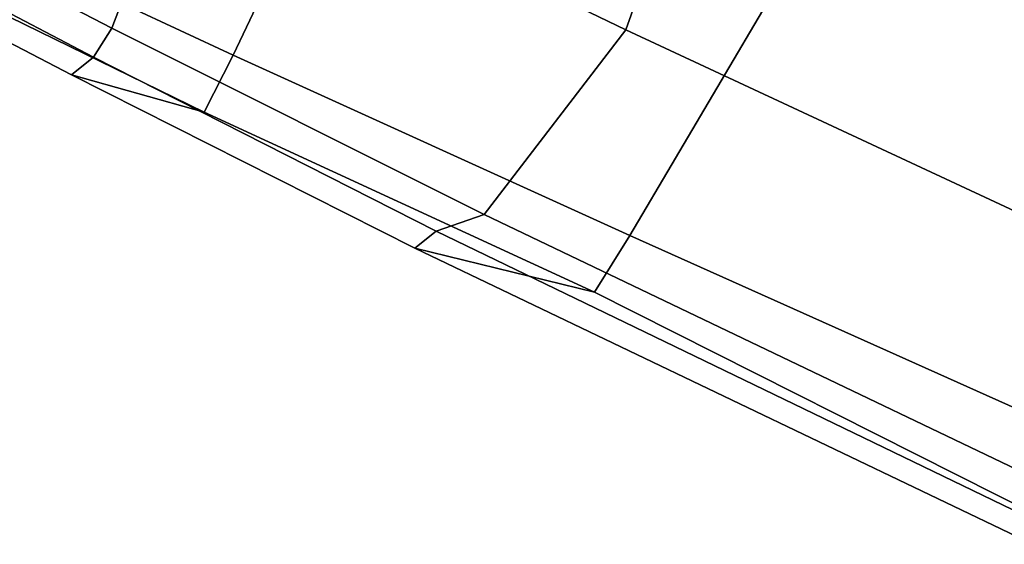
# Model space of a CAD drawing. Units: inches. Extents: x -98 to 102, y -72 to 77.
# Drawn here: x -55 to -53, y -12 to -10 of the extents above; entities that cross this region are included whole.
import ezdxf

# ---------------------------------------------------------------- set-up
doc = ezdxf.new("R2010")
doc.units = ezdxf.units.IN
doc.header["$MEASUREMENT"] = 0
doc.layers.add('SEAT-FRAME', color=5, linetype='Continuous')

# ---------------------------------------------------------------- blocks, each defined once
blk = doc.blocks.new('1SETU_MULTI_5STAR_ARMS_0T')
at = {"layer": 'SEAT-FRAME'}
for points in [[(-0.8825, 12.3827, 25.5143), (-2.417, 12.4554, 25.3109), (-2.4146, 12.5065, 25.4301), (-0.8527, 12.4382, 25.6079)], [(-2.4146, 12.5065, 25.4301), (-2.3991, 12.4419, 25.5337), (-1.2691, 12.3694, 25.6778), (-0.8527, 12.4382, 25.6079)], [(-2.417, 12.4554, 25.3109), (-0.8825, 12.3827, 25.5143), (-0.9679, 12.305, 25.4727), (-2.3546, 12.3657, 25.2862)], [(-2.3991, 12.4419, 25.5337), (-2.544, 12.242, 25.5879), (-1.2928, 12.2188, 25.7248), (-1.2691, 12.3694, 25.6778)], [(-0.8527, 12.4382, 25.6079), (-1.2691, 12.3694, 25.6778), (-0.2888, 12.3412, 25.7127), (0.0228, 12.3813, 25.6253)], [(-0.8825, 12.3827, 25.5143), (-0.8527, 12.4382, 25.6079), (0.0228, 12.3813, 25.6253), (-0.0072, 12.3246, 25.5568)], [(-0.0072, 12.3246, 25.5568), (-0.0196, 12.2472, 25.5322), (-0.9679, 12.305, 25.4727), (-0.8825, 12.3827, 25.5143)], [(-0.2888, 12.3412, 25.7127), (0.5091, 12.299, 25.6746), (0.4131, 12.3509, 25.6077), (0.0228, 12.3813, 25.6253)], [(0.2941, 12.3004, 25.5503), (-0.0072, 12.3246, 25.5568), (0.0228, 12.3813, 25.6253), (0.4131, 12.3509, 25.6077)], [(-2.3546, 12.3657, 25.2862), (-0.9679, 12.305, 25.4727), (-1.1003, 11.7907, 25.459), (-2.2394, 11.829, 25.3047)], [(-1.2928, 12.2188, 25.7248), (-0.2989, 12.1955, 25.7617), (-0.2888, 12.3412, 25.7127), (-1.2691, 12.3694, 25.6778)], [(-0.2888, 12.3412, 25.7127), (-0.2989, 12.1955, 25.7617), (0.5023, 12.1689, 25.7186), (0.5091, 12.299, 25.6746)], [(-0.0072, 12.3246, 25.5568), (0.2941, 12.3004, 25.5503), (0.339, 12.2203, 25.5291), (-0.0196, 12.2472, 25.5322)], [(-0.0196, 12.2472, 25.5322), (-0.0007, 11.7398, 25.5309), (-1.1003, 11.7907, 25.459), (-0.9679, 12.305, 25.4727)], [(-0.0196, 12.2472, 25.5322), (0.339, 12.2203, 25.5291), (0.4988, 11.7096, 25.5174), (-0.0007, 11.7398, 25.5309)], [(-2.544, 12.242, 25.5879), (-2.7831, 11.2295, 25.6027), (-1.4257, 11.2026, 25.7654), (-1.2928, 12.2188, 25.7248)], [(-0.2989, 12.1955, 25.7617), (-1.2928, 12.2188, 25.7248), (-1.4257, 11.2026, 25.7654), (-0.3405, 11.1782, 25.8167)], [(-0.2989, 12.1955, 25.7617), (-0.3405, 11.1782, 25.8167), (0.7875, 11.1461, 25.7357), (0.5023, 12.1689, 25.7186)], [(-1.0524, 11.0064, 25.4693), (-2.1044, 11.0272, 25.3283), (-2.2394, 11.829, 25.3047), (-1.1003, 11.7907, 25.459)], [(-1.0524, 11.0064, 25.4693), (-1.1003, 11.7907, 25.459), (-0.0007, 11.7398, 25.5309), (-0.0887, 10.9804, 25.5353)], [(-2.5182, 10.2223, 25.5957), (-1.2196, 10.2002, 25.7459), (-1.4257, 11.2026, 25.7654), (-2.7831, 11.2295, 25.6027)]]:
    blk.add_3dface(points, dxfattribs=at)

msp = doc.modelspace()

# ---------------------------------------------------------------- block references
at = {"rotation": 156.9208504035929}
msp.add_blockref('1SETU_MULTI_5STAR_ARMS_0T', (-50.0438, 0.8986), dxfattribs=at)

doc.saveas('drawing.dxf')
